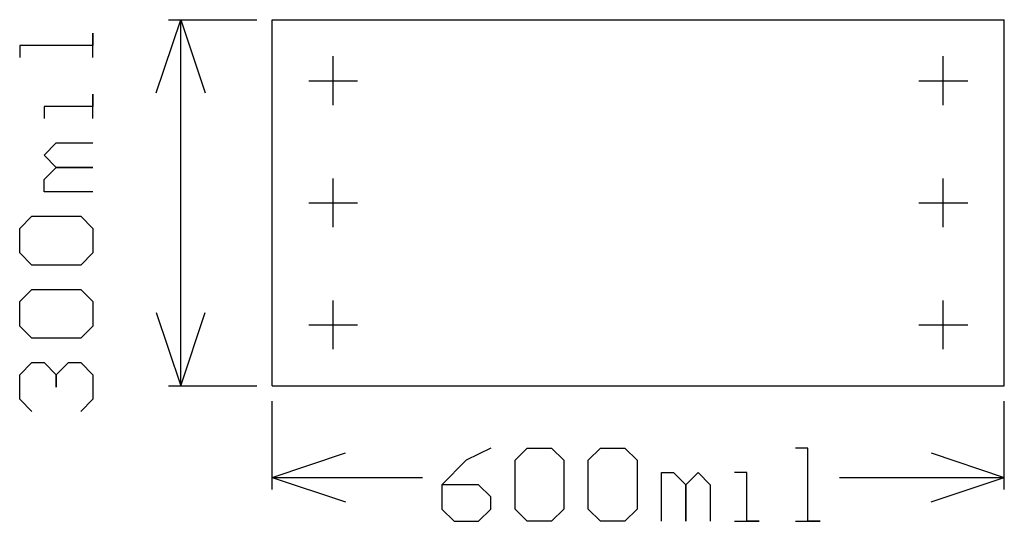
# Model space of a CAD drawing. Extents: x 0.443 to 1.25, y 0.139 to 0.55.
import ezdxf

# ---------------------------------------------------------------- set-up
doc = ezdxf.new("R2010")
doc.units = 0
doc.layers.add('gg1', color=1, linetype='CONTINUOUS')

msp = doc.modelspace()

# ---------------------------------------------------------------- linework, layer by layer
at = {"layer": 'gg1', "color": 1}
for points in [[(0.555, 0.49), (0.575, 0.55), (0.595, 0.49)], [(0.565, 0.55), (0.6375, 0.55)], [(0.575, 0.25), (0.575, 0.4), (0.575, 0.55)], [(0.65, 0.55), (1.25, 0.55)], [(0.65, 0.25), (0.65, 0.55)], [(1.25, 0.25), (1.25, 0.55)], [(0.50302, 0.51896), (0.50302, 0.53895), (0.50302, 0.52895), (0.44304, 0.52895), (0.44304, 0.51896)], [(0.7, 0.48), (0.7, 0.52)], [(1.2, 0.48), (1.2, 0.52)], [(0.68, 0.5), (0.72, 0.5)], [(1.18, 0.5), (1.22, 0.5)], [(0.50302, 0.46897), (0.50302, 0.48897), (0.50302, 0.47897), (0.46303, 0.47897), (0.46303, 0.46897)], [(0.50302, 0.40899), (0.46303, 0.40899), (0.46303, 0.41899), (0.47303, 0.42899), (0.50302, 0.42899), (0.47303, 0.42899), (0.46303, 0.43898), (0.47303, 0.44898), (0.50302, 0.44898)], [(0.7, 0.38), (0.7, 0.42)], [(1.2, 0.38), (1.2, 0.42)], [(0.68, 0.4), (0.72, 0.4)], [(1.18, 0.4), (1.22, 0.4)], [(0.45304, 0.34901), (0.44304, 0.35901), (0.44304, 0.379), (0.45304, 0.389), (0.49302, 0.389), (0.50302, 0.379), (0.50302, 0.35901), (0.49302, 0.34901), (0.45304, 0.34901)], [(0.45304, 0.28903), (0.44304, 0.29903), (0.44304, 0.31902), (0.45304, 0.32902), (0.49302, 0.32902), (0.50302, 0.31902), (0.50302, 0.29903), (0.49302, 0.28903), (0.45304, 0.28903)], [(0.7, 0.28), (0.7, 0.32)], [(1.2, 0.28), (1.2, 0.32)], [(0.555, 0.31), (0.575, 0.25)], [(0.575, 0.25), (0.595, 0.31)], [(0.68, 0.3), (0.72, 0.3)], [(1.18, 0.3), (1.22, 0.3)], [(0.45304, 0.22905), (0.44304, 0.23905), (0.44304, 0.25904), (0.45304, 0.26904), (0.46303, 0.26904), (0.47303, 0.25904), (0.47303, 0.24904), (0.47303, 0.25904), (0.48303, 0.26904), (0.49302, 0.26904), (0.50302, 0.25904), (0.50302, 0.23905), (0.49302, 0.22905)], [(0.565, 0.25), (0.6375, 0.25)], [(0.65, 0.25), (1.25, 0.25)], [(0.65, 0.165), (0.65, 0.2375)], [(1.25, 0.165), (1.25, 0.2375)], [(0.65, 0.175), (0.71, 0.195)], [(0.82904, 0.19899), (0.80904, 0.18899), (0.78905, 0.169), (0.78905, 0.14901), (0.79905, 0.13901), (0.81904, 0.13901), (0.82904, 0.14901), (0.82904, 0.159), (0.81904, 0.169), (0.78905, 0.169)], [(0.84903, 0.18899), (0.85903, 0.19899), (0.87902, 0.19899), (0.88902, 0.18899), (0.88902, 0.14901), (0.87902, 0.13901), (0.85903, 0.13901), (0.84903, 0.14901), (0.84903, 0.18899)], [(0.90901, 0.18899), (0.91901, 0.19899), (0.939, 0.19899), (0.949, 0.18899), (0.949, 0.14901), (0.939, 0.13901), (0.91901, 0.13901), (0.90901, 0.14901), (0.90901, 0.18899)], [(1.07896, 0.13901), (1.09895, 0.13901), (1.08895, 0.13901), (1.08895, 0.19899), (1.07896, 0.19899)], [(1.19, 0.195), (1.25, 0.175)], [(0.96899, 0.13901), (0.96899, 0.179), (0.97899, 0.179), (0.98899, 0.169), (0.98899, 0.13901), (0.98899, 0.169), (0.99898, 0.179), (1.00898, 0.169), (1.00898, 0.13901)], [(1.02897, 0.13901), (1.04897, 0.13901), (1.03897, 0.13901), (1.03897, 0.179), (1.02897, 0.179)], [(0.65, 0.175), (0.71, 0.155)], [(0.65, 0.175), (0.77305, 0.175)], [(1.11495, 0.175), (1.25, 0.175)], [(1.19, 0.155), (1.25, 0.175)]]:
    msp.add_lwpolyline(points, dxfattribs=at)

doc.saveas('drawing.dxf')
